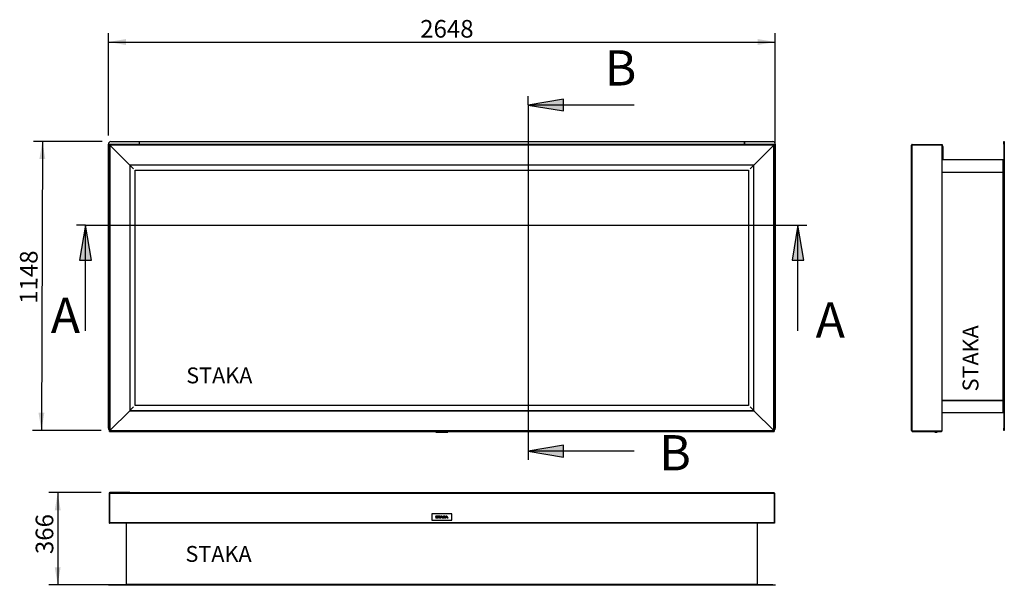
# Model space of a CAD drawing. Units: millimetres. Extents: x 274 to 7743, y 206 to 5667.
# Drawn here: x 274 to 4183, y 3420 to 5667 of the extents above; entities that cross this region are included whole.
import ezdxf
from ezdxf.enums import TextEntityAlignment as Align
from ezdxf.lldxf.tags import DXFTag

# ---------------------------------------------------------------- set-up
doc = ezdxf.new("R2010")
doc.units = ezdxf.units.MM
for name, color, linetype in [('Default', 7, 'Continuous'), ('FRAME_ACHTERZIJD', 7, 'Continuous'), ('FRAME_KORT_LINKS', 7, 'Continuous'), ('FRAME_KORT_RECHT', 7, 'Continuous'), ('FRAME_VOORZIJDE', 7, 'Continuous'), ('ISOLATIE_XZIJDE_', 7, 'Continuous'), ('ISOLATIE_YZIJDE', 7, 'Continuous'), ('KLEMFRAME_ACHTER', 7, 'Continuous'), ('KLEMFRAME_LINKS', 7, 'Continuous'), ('KLEMFRAME_RECHTS', 7, 'Continuous'), ('KLEMFRAME_VOOR', 7, 'Continuous'), ('LOGO_PLAATJE', 7, 'Continuous'), ('RUBBER_DEKSEL', 7, 'Continuous'), ('SCHARNIER_OOG_DE', 7, 'Continuous'), ('SCHARNIEROOG_AAN', 7, 'Continuous')]:
    doc.layers.add(name, color=color, linetype=linetype)
doc.styles.add('SEACAD_Solid_Edge_ISO', font='seiso.ttf')
tags = doc.linetypes.add('CENTER2', pattern=[28.575, 19.05, -3.175, 3.175, -3.175]).pattern_tags.tags
tags[10:11] = [DXFTag(74, 4), DXFTag(75, 0), DXFTag(340, '0'), DXFTag(46, 0.0), DXFTag(50, 0.0), DXFTag(44, 0.0), DXFTag(45, 0.0)]
tags[8:9] = [DXFTag(74, 4), DXFTag(75, 0), DXFTag(340, '0'), DXFTag(46, 0.0), DXFTag(50, 0.0), DXFTag(44, 0.0), DXFTag(45, 0.0)]
tags[6:7] = [DXFTag(74, 4), DXFTag(75, 0), DXFTag(340, '0'), DXFTag(46, 0.0), DXFTag(50, 0.0), DXFTag(44, 0.0), DXFTag(45, 0.0)]
tags[4:5] = [DXFTag(74, 4), DXFTag(75, 0), DXFTag(340, '0'), DXFTag(46, 0.0), DXFTag(50, 0.0), DXFTag(44, 0.0), DXFTag(45, 0.0)]
doc.dimstyles.new('ISO', dxfattribs={"dimtxt": 70, "dimasz": 70, "dimexe": 35, "dimexo": 35, "dimgap": 17.5, "dimtad": 1, "dimdec": 0, "dimdsep": 46, "dimtxsty": 'SEACAD_Solid_Edge_ISO', "dimblk1": '_SE_FILLED', "dimblk2": '_SE_FILLED', "dimsah": 1, "dimcen": 35, "dimadec": 0, "dimazin": 0, "dimtfac": 1, "dimtdec": 0, "dimtofl": 0, "dimtmove": 0, "dimatfit": 3, "dimfxl": 1, "dimtolj": 1, "dimarcsym": 0})

# ---------------------------------------------------------------- blocks, each defined once
blk = doc.blocks.new('DMBLK253')
at = {"layer": 'Default', "linetype": 'Continuous'}
for points in [[(695.8, 5589.9), (625.8, 5578.2), (695.8, 5566.6)], [(3203.8, 5589.9), (3203.8, 5566.6), (3273.8, 5578.2)]]:
    blk.add_hatch(color=7, dxfattribs=at).paths.add_polyline_path(points)
at = {"layer": 'Default', "color": 7, "linetype": 'Continuous'}
for p, q in [((625.8, 5207.5), (625.8, 5613.2)), ((3273.8, 4079.5), (3273.8, 5613.2)), ((625.8, 5578.2), (3273.8, 5578.2))]:
    blk.add_line(p, q, dxfattribs=at)
at = {"layer": 'Default', "color": 7, "linetype": 'Continuous', "style": 'SEACAD_Solid_Edge_ISO'}
blk.add_text('2648', height=70, dxfattribs=at).set_placement((1863.9, 5665.7), align=Align.TOP_LEFT)
blk = doc.blocks.new('_SE_FILLED')
at = {"color": 0}
blk.add_line((0, 0), (-1, 0), dxfattribs=at)
blk.add_solid([(0, 0), (-1, -0.1665), (-1, 0.1665), (0, 0)], dxfattribs=at)
blk = doc.blocks.new('DMBLK254')
at = {"layer": 'Default', "linetype": 'Continuous'}
for points in [[(352.1, 5113.5), (375.4, 5113.4), (364, 5183.5)], [(348.6, 4105.5), (360, 4035.5), (371.9, 4105.4)]]:
    blk.add_hatch(color=7, dxfattribs=at).paths.add_polyline_path(points)
at = {"layer": 'Default', "color": 7, "linetype": 'Continuous'}
for p, q in [((600.8, 5182.6), (329, 5183.6)), ((364, 5183.5), (360, 4035.5)), ((596.8, 4034.6), (325, 4035.6))]:
    blk.add_line(p, q, dxfattribs=at)
at = {"layer": 'Default', "color": 7, "linetype": 'Continuous', "style": 'SEACAD_Solid_Edge_ISO'}
blk.add_text('1148', height=70, rotation=89.8004, dxfattribs=at).set_placement((274.2, 4538.2), align=Align.TOP_LEFT)
blk = doc.blocks.new('DMBLK255')
at = {"layer": 'Default', "linetype": 'Continuous'}
for points in [[(413.1, 3718.4), (436.4, 3718.4), (424.8, 3788.4)], [(413.1, 3491.9), (424.8, 3421.9), (436.4, 3491.9)]]:
    blk.add_hatch(color=7, dxfattribs=at).paths.add_polyline_path(points)
at = {"layer": 'Default', "color": 7, "linetype": 'Continuous'}
for p, q in [((596.8, 3788.4), (389.8, 3788.4)), ((424.8, 3788.4), (424.8, 3421.9)), ((656.8, 3421.9), (389.8, 3421.9))]:
    blk.add_line(p, q, dxfattribs=at)
at = {"layer": 'Default', "color": 7, "linetype": 'Continuous', "style": 'SEACAD_Solid_Edge_ISO'}
blk.add_text('366', height=70, rotation=90, dxfattribs=at).set_placement((337.3, 3543.9), align=Align.TOP_LEFT)
blk = doc.blocks.new('SE1')
at = {"insert": (0, -41.4), "char_height": 140, "width": 76.364, "attachment_point": 1}
blk.add_mtext('{\\fSolid Edge ISO|b0||i0||c0|p34;\\C7;\\H140.;\\W1.;A}', dxfattribs=at)
blk = doc.blocks.new('SE2')
at = {"insert": (0, -41.4), "char_height": 140, "width": 76.364, "attachment_point": 1}
blk.add_mtext('{\\fSolid Edge ISO|b0||i0||c0|p34;\\C7;\\H140.;\\W1.;A}', dxfattribs=at)
blk = doc.blocks.new('SEANNOT_GROUP')
at = {"linetype": 'Continuous'}
blk.add_hatch(color=7, dxfattribs=at).paths.add_polyline_path([(46.7, 280), (23.3, 420), (0, 280)])
at = {"color": 3, "linetype": 'Continuous'}
for p, q in [((23.3, 420), (0, 280)), ((23.3, 420), (0, 280)), ((23.3, 0), (23.3, 420)), ((46.7, 280), (23.3, 420)), ((46.7, 280), (23.3, 420)), ((0, 280), (46.7, 280)), ((0, 280), (46.7, 280))]:
    blk.add_line(p, q, dxfattribs=at)
blk = doc.blocks.new('SEANNOT_GROUP1')
at = {"linetype": 'Continuous'}
blk.add_hatch(color=7, dxfattribs=at).paths.add_polyline_path([(46.7, 280), (23.3, 420), (0, 280)])
at = {"color": 3, "linetype": 'Continuous'}
for p, q in [((23.3, 420), (0, 280)), ((23.3, 420), (0, 280)), ((23.3, 0), (23.3, 420)), ((46.7, 280), (23.3, 420)), ((46.7, 280), (23.3, 420)), ((0, 280), (46.7, 280)), ((0, 280), (46.7, 280))]:
    blk.add_line(p, q, dxfattribs=at)
blk = doc.blocks.new('SE')
at = {"layer": 'Default', "color": 3, "linetype": 'CENTER2'}
for p, q in [((137.6, 420), (102.6, 420)), ((137.6, 420), (2966.5, 420)), ((2966.5, 420), (3001.5, 420))]:
    blk.add_line(p, q, dxfattribs=at)
at = {"layer": 'Default', "color": 7}
for name, p in [('SEANNOT_GROUP', (114.3, 0)), ('SEANNOT_GROUP1', (2943.1, 0)), ('SE1', (0, 172.5)), ('SE2', (3036.8, 154.4))]:
    blk.add_blockref(name, p, dxfattribs=at)
blk = doc.blocks.new('SE4')
at = {"insert": (0, -41.4), "char_height": 140, "width": 79.545, "attachment_point": 1}
blk.add_mtext('{\\fSolid Edge ISO|b0||i0||c0|p34;\\C7;\\H140.;\\W1.;B}', dxfattribs=at)
blk = doc.blocks.new('SE5')
at = {"insert": (0, -41.4), "char_height": 140, "width": 79.545, "attachment_point": 1}
blk.add_mtext('{\\fSolid Edge ISO|b0||i0||c0|p34;\\C7;\\H140.;\\W1.;B}', dxfattribs=at)
blk = doc.blocks.new('SEANNOT_GROUP2')
at = {"linetype": 'Continuous'}
blk.add_hatch(color=7, dxfattribs=at).paths.add_polyline_path([(140, 46.7), (0, 23.3), (140, 0)])
at = {"color": 3, "linetype": 'Continuous'}
for p, q in [((140, 46.7), (0, 23.3)), ((140, 46.7), (0, 23.3)), ((140, 0), (140, 46.7)), ((140, 0), (140, 46.7)), ((420, 23.3), (0, 23.3)), ((0, 23.3), (140, 0)), ((0, 23.3), (140, 0))]:
    blk.add_line(p, q, dxfattribs=at)
blk = doc.blocks.new('SEANNOT_GROUP3')
at = {"linetype": 'Continuous'}
blk.add_hatch(color=7, dxfattribs=at).paths.add_polyline_path([(140, 46.7), (0, 23.3), (140, 0)])
at = {"color": 3, "linetype": 'Continuous'}
for p, q in [((140, 46.7), (0, 23.3)), ((140, 46.7), (0, 23.3)), ((140, 0), (140, 46.7)), ((140, 0), (140, 46.7)), ((420, 23.3), (0, 23.3)), ((0, 23.3), (140, 0)), ((0, 23.3), (140, 0))]:
    blk.add_line(p, q, dxfattribs=at)
blk = doc.blocks.new('SE3')
at = {"layer": 'Default', "color": 3, "linetype": 'CENTER2'}
for p, q in [((0, 1410.2), (0, 1445.2)), ((0, 1410.2), (0, 35)), ((0, 35), (0, 0))]:
    blk.add_line(p, q, dxfattribs=at)
at = {"layer": 'Default', "color": 7}
for name, p in [('SE4', (303.7, 1668.9)), ('SEANNOT_GROUP2', (0, 1386.8)), ('SE5', (520.2, 140.1)), ('SEANNOT_GROUP3', (0, 11.7))]:
    blk.add_blockref(name, p, dxfattribs=at)

msp = doc.modelspace()

# ---------------------------------------------------------------- linework, layer by layer
at = {"layer": 'FRAME_ACHTERZIJD', "color": 3, "linetype": 'Continuous'}
for p, q in [((747.809, 5182.508), (747.809, 5171.508)), ((747.809, 5182.508), (3151.809, 5182.508)), ((3151.809, 5182.508), (3151.809, 5171.508)), ((4179.995, 5060.508), (4178.995, 5060.508)), ((4179.995, 5058.508), (4178.995, 5058.508))]:
    msp.add_line(p, q, dxfattribs=at)
for radius, end in [(1, 0), (3, 289.471221)]:
    msp.add_arc((4179.995, 5061.508), radius, 270, end, dxfattribs=at)
at = {"layer": 'FRAME_KORT_LINKS', "color": 3, "linetype": 'Continuous'}
for p, q in [((625.809, 4044.508), (625.809, 5172.508)), ((635.809, 5182.508), (747.809, 5182.508)), ((747.809, 5182.508), (747.809, 5171.508)), ((625.809, 3419.929), (625.809, 3421.929)), ((625.809, 3421.929), (635.809, 3421.929)), ((635.809, 3419.929), (625.809, 3419.929)), ((747.809, 3421.929), (635.809, 3421.929)), ((635.809, 3421.929), (635.809, 3419.929)), ((747.809, 3419.929), (635.809, 3419.929)), ((747.809, 3421.929), (747.809, 3419.929))]:
    msp.add_line(p, q, dxfattribs=at)
for centre, radius, start, end in [((635.809, 5172.508), 10, 90, 180), ((635.809, 4044.508), 10, 180, 225.572996), ((746.809, 3422.929), 1, 270, 0)]:
    msp.add_arc(centre, radius, start, end, dxfattribs=at)
at = {"layer": 'FRAME_KORT_RECHT', "color": 3, "linetype": 'Continuous'}
for p, q in [((3151.809, 5182.508), (3263.809, 5182.508)), ((3151.809, 5171.508), (3151.809, 5182.508)), ((3273.809, 5172.508), (3273.809, 4044.508)), ((4180.995, 5172.508), (4180.995, 5182.508)), ((4180.995, 5182.508), (4182.995, 5182.508)), ((4180.995, 5172.508), (4180.995, 4044.508)), ((4182.995, 5172.508), (4180.995, 5172.508)), ((4182.995, 5182.508), (4182.995, 5172.508)), ((4182.995, 5172.508), (4182.995, 4044.508)), ((4179.995, 5058.508), (4178.995, 5058.508)), ((4179.995, 5058.508), (4179.995, 4158.508)), ((4180.995, 5058.508), (4179.995, 5058.508)), ((4178.995, 4158.508), (4179.995, 4158.508)), ((4179.995, 4158.508), (4180.995, 4158.508)), ((4180.995, 4044.508), (4182.995, 4044.508)), ((4180.995, 4034.508), (4180.995, 4044.508)), ((4182.995, 4034.508), (4180.995, 4034.508)), ((4182.995, 4044.508), (4182.995, 4034.508)), ((3151.809, 3421.929), (3151.809, 3419.929)), ((3263.809, 3421.929), (3151.809, 3421.929)), ((3263.809, 3419.929), (3151.809, 3419.929)), ((3263.809, 3421.929), (3273.809, 3421.929)), ((3263.809, 3419.929), (3263.809, 3421.929)), ((3273.809, 3419.929), (3263.809, 3419.929)), ((3273.809, 3421.929), (3273.809, 3419.929))]:
    msp.add_line(p, q, dxfattribs=at)
for centre, radius, start, end in [((3263.809, 5172.508), 10, 0, 90), ((3263.809, 4044.508), 10, 314.427004, 0), ((3152.809, 3422.929), 1, 180, 270)]:
    msp.add_arc(centre, radius, start, end, dxfattribs=at)
at = {"layer": 'FRAME_VOORZIJDE', "color": 3, "linetype": 'Continuous'}
for p, q in [((4179.995, 4158.508), (4178.995, 4158.508)), ((4179.995, 4156.508), (4178.995, 4156.508)), ((747.809, 3422.929), (747.809, 3423.929)), ((747.809, 3421.929), (747.809, 3422.929)), ((3151.809, 3422.929), (747.809, 3422.929)), ((3151.809, 3421.929), (747.809, 3421.929)), ((747.809, 3419.929), (747.809, 3421.929)), ((3151.809, 3419.929), (747.809, 3419.929)), ((3151.809, 3422.929), (3151.809, 3423.929)), ((3151.809, 3421.929), (3151.809, 3422.929)), ((3151.809, 3419.929), (3151.809, 3421.929))]:
    msp.add_line(p, q, dxfattribs=at)
for radius, start in [(3, 70.528779), (1, 0)]:
    msp.add_arc((4179.995, 4155.508), radius, start, 90, dxfattribs=at)
at = {"layer": 'ISOLATIE_XZIJDE_', "color": 3, "linetype": 'Continuous'}
for p, q in [((4178.995, 5110.508), (3936.495, 5110.508)), ((4178.995, 5060.508), (4178.995, 5110.508)), ((4178.995, 5060.508), (3936.495, 5060.508)), ((4178.995, 4154.508), (3936.495, 4154.508)), ((4178.995, 4104.508), (4178.995, 4154.508)), ((4178.995, 4104.508), (3936.495, 4104.508)), ((696.809, 3666.429), (696.809, 3423.929)), ((3202.809, 3423.929), (3202.809, 3666.429)), ((696.809, 3423.929), (3202.809, 3423.929))]:
    msp.add_line(p, q, dxfattribs=at)
at = {"layer": 'ISOLATIE_YZIJDE', "color": 3, "linetype": 'Continuous'}
for p, q in [((4178.995, 5060.508), (3936.495, 5060.508)), ((4178.995, 4154.508), (4178.995, 5060.508)), ((3936.495, 4154.508), (4178.995, 4154.508))]:
    msp.add_line(p, q, dxfattribs=at)
at = {"layer": 'KLEMFRAME_ACHTER', "color": 3, "linetype": 'Continuous'}
for p, q in [((710.673, 4113.372), (631.809, 4034.508)), ((711.473, 4114.172), (710.673, 4113.372)), ((710.673, 4113.372), (3188.945, 4113.372)), ((725.799, 4128.498), (711.473, 4114.172)), ((711.473, 4114.172), (3188.145, 4114.172)), ((3173.819, 4128.498), (3188.145, 4114.172)), ((3188.145, 4114.172), (3188.945, 4113.372)), ((3188.945, 4113.372), (3267.809, 4034.508)), ((3814.495, 4113.372), (3814.495, 4034.508)), ((631.809, 4034.508), (630.809, 4031.508)), ((631.809, 4034.508), (630.809, 4033.508)), ((630.809, 4031.508), (630.809, 4033.508)), ((630.809, 4031.508), (3268.809, 4031.508)), ((631.809, 4034.508), (3267.809, 4034.508)), ((3267.809, 4034.508), (3268.809, 4033.508)), ((3267.809, 4034.508), (3268.809, 4031.508)), ((3268.809, 4031.508), (3268.809, 4033.508)), ((3817.495, 4031.508), (3817.495, 4033.508)), ((3817.495, 4031.508), (3933.495, 4031.508)), ((630.809, 3785.429), (3268.809, 3785.429)), ((630.809, 3785.429), (630.809, 3669.429)), ((631.809, 3788.429), (3267.809, 3788.429)), ((3268.809, 3785.429), (3268.809, 3669.429)), ((630.809, 3669.429), (3268.809, 3669.429)), ((630.809, 3669.429), (630.809, 3666.429)), ((3268.809, 3666.429), (630.809, 3666.429)), ((3268.809, 3669.429), (3268.809, 3666.429))]:
    msp.add_line(p, q, dxfattribs=at)
for centre, start, end in [((3817.495, 4034.508), 180, 270), ((3933.495, 4034.508), 270, 340.528779)]:
    msp.add_arc(centre, 3, start, end, dxfattribs=at)
for centre, start_param, end_param in [((631.809, 3785.429), 0, 1.57079633), ((3267.809, 3785.429), 4.71238898, 6.28318531)]:
    msp.add_ellipse(centre, major_axis=(0, 3), ratio=0.33333333, start_param=start_param, end_param=end_param, dxfattribs=at)
at = {"layer": 'KLEMFRAME_LINKS', "color": 3, "linetype": 'Continuous'}
for p, q in [((3188.945, 5089.643), (3267.809, 5168.508)), ((3267.809, 5168.508), (3268.809, 5169.508)), ((3267.809, 5168.508), (3270.809, 5169.508)), ((3267.809, 4034.508), (3267.809, 5168.508)), ((3270.809, 5169.508), (3268.809, 5169.508)), ((3270.809, 4033.508), (3270.809, 5169.508)), ((3814.495, 4034.508), (3814.495, 5168.508)), ((3817.495, 4033.508), (3817.495, 5169.508)), ((3817.495, 5169.508), (3936.495, 5169.508)), ((3936.495, 4033.508), (3936.495, 5169.508)), ((3173.819, 5074.517), (3188.145, 5088.843)), ((3188.145, 5088.843), (3188.945, 5089.643)), ((3188.145, 4114.172), (3188.145, 5088.843)), ((3188.945, 4113.372), (3188.945, 5089.643)), ((3173.819, 4128.498), (3188.145, 4114.172)), ((3188.145, 4114.172), (3188.945, 4113.372)), ((3188.945, 4113.372), (3267.809, 4034.508)), ((3267.809, 4034.508), (3270.809, 4033.508)), ((3267.809, 4034.508), (3268.809, 4033.508)), ((3270.809, 4033.508), (3268.809, 4033.508)), ((3817.495, 4033.508), (3936.495, 4033.508)), ((3188.945, 3788.429), (3267.809, 3788.429)), ((3270.809, 3785.429), (3268.809, 3785.429)), ((3270.809, 3785.429), (3270.809, 3666.429)), ((3268.809, 3666.601), (3268.809, 3666.429)), ((3270.809, 3666.429), (3268.809, 3666.429))]:
    msp.add_line(p, q, dxfattribs=at)
msp.add_arc((3267.809, 3785.429), 3, 0, 90, dxfattribs=at)
for centre, start_param, end_param in [((3817.495, 5168.508), 4.71238898, 6.28318531), ((3817.495, 4034.508), 0, 1.57079633)]:
    msp.add_ellipse(centre, major_axis=(-3, 0), ratio=0.33333333, start_param=start_param, end_param=end_param, dxfattribs=at)
at = {"layer": 'KLEMFRAME_RECHTS', "color": 3, "linetype": 'Continuous'}
for p, q in [((628.809, 5169.508), (628.809, 4033.508)), ((631.809, 5168.508), (628.809, 5169.508)), ((628.809, 5169.508), (630.809, 5169.508)), ((631.809, 5168.508), (630.809, 5169.508)), ((631.809, 5168.508), (631.809, 4034.508)), ((710.673, 5089.643), (631.809, 5168.508)), ((710.673, 5089.643), (710.673, 4113.372)), ((711.473, 5088.843), (710.673, 5089.643)), ((711.473, 5088.843), (711.473, 4114.172)), ((725.799, 5074.517), (711.473, 5088.843)), ((710.673, 4113.372), (631.809, 4034.508)), ((711.473, 4114.172), (710.673, 4113.372)), ((725.799, 4128.498), (711.473, 4114.172)), ((631.809, 4034.508), (628.809, 4033.508)), ((628.809, 4033.508), (630.809, 4033.508)), ((631.809, 4034.508), (630.809, 4033.508)), ((628.809, 3785.429), (630.809, 3785.429)), ((628.809, 3785.429), (628.809, 3666.429)), ((710.673, 3788.429), (631.809, 3788.429)), ((628.809, 3666.429), (630.809, 3666.429)), ((630.809, 3669.429), (630.809, 3666.429))]:
    msp.add_line(p, q, dxfattribs=at)
msp.add_arc((631.809, 3785.429), 3, 90, 180, dxfattribs=at)
at = {"layer": 'KLEMFRAME_VOOR', "color": 3, "linetype": 'Continuous'}
for p, q in [((3268.809, 5171.508), (630.809, 5171.508)), ((630.809, 5171.508), (630.809, 5169.508)), ((631.809, 5168.508), (630.809, 5171.508)), ((631.809, 5168.508), (630.809, 5169.508)), ((3267.809, 5168.508), (631.809, 5168.508)), ((710.673, 5089.643), (631.809, 5168.508)), ((3188.945, 5089.643), (3267.809, 5168.508)), ((3267.809, 5168.508), (3268.809, 5171.508)), ((3267.809, 5168.508), (3268.809, 5169.508)), ((3268.809, 5171.508), (3268.809, 5169.508)), ((3814.495, 5089.643), (3814.495, 5168.508)), ((3817.495, 5171.508), (3936.495, 5171.508)), ((3817.495, 5171.508), (3817.495, 5169.508)), ((3936.495, 5171.508), (3936.495, 5169.508)), ((3188.945, 5089.643), (710.673, 5089.643)), ((711.473, 5088.843), (710.673, 5089.643)), ((3188.145, 5088.843), (711.473, 5088.843)), ((725.799, 5074.517), (711.473, 5088.843)), ((3173.819, 5074.517), (3188.145, 5088.843)), ((3188.145, 5088.843), (3188.945, 5089.643))]:
    msp.add_line(p, q, dxfattribs=at)
msp.add_arc((3817.495, 5168.508), 3, 90, 180, dxfattribs=at)
at = {"layer": 'LOGO_PLAATJE', "color": 3, "linetype": 'Continuous'}
for p, q in [((1909.809, 4029.508), (1909.809, 4031.508)), ((1989.809, 4029.508), (1909.809, 4029.508)), ((1925.78, 4028.508), (1925.78, 4029.508)), ((1926.164, 4029.508), (1926.164, 4028.383)), ((1926.164, 4028.508), (1933.711, 4028.508)), ((1933.711, 4028.508), (1933.711, 4029.508)), ((1933.999, 4028.383), (1933.999, 4029.508)), ((1935.024, 4028.508), (1935.024, 4029.508)), ((1935.024, 4028.508), (1943.032, 4028.508)), ((1943.032, 4028.508), (1943.032, 4029.508)), ((1943.313, 4028.508), (1943.313, 4029.508)), ((1943.313, 4028.508), (1947.221, 4028.508)), ((1947.221, 4028.508), (1947.221, 4029.508)), ((1947.221, 4028.508), (1949.412, 4028.508)), ((1949.412, 4028.508), (1949.412, 4029.508)), ((1949.412, 4028.508), (1953.454, 4028.508)), ((1953.454, 4028.508), (1953.454, 4029.508)), ((1954.556, 4028.508), (1954.556, 4029.508)), ((1954.556, 4028.508), (1956.593, 4028.508)), ((1956.593, 4028.508), (1956.593, 4029.508)), ((1956.593, 4028.508), (1960.732, 4028.508)), ((1960.732, 4028.508), (1960.732, 4029.508)), ((1960.732, 4028.508), (1963.486, 4028.508)), ((1963.486, 4028.508), (1963.486, 4029.508)), ((1963.486, 4028.508), (1963.672, 4028.508)), ((1963.672, 4028.508), (1963.672, 4029.508)), ((1963.704, 4028.508), (1963.704, 4029.508)), ((1963.704, 4028.508), (1967.612, 4028.508)), ((1967.612, 4028.508), (1967.612, 4029.508)), ((1967.612, 4028.508), (1969.803, 4028.508)), ((1969.803, 4028.508), (1969.803, 4029.508)), ((1969.803, 4028.508), (1973.839, 4028.508)), ((1973.839, 4028.508), (1973.839, 4029.508)), ((1989.809, 4029.508), (1989.809, 4031.508)), ((3898.495, 4029.508), (3898.495, 4031.508)), ((3924.495, 4029.508), (3898.495, 4029.508)), ((3906.495, 4029.508), (3906.495, 4028.383)), ((3906.674, 4028.508), (3906.674, 4029.508)), ((3906.674, 4028.508), (3916.309, 4028.508)), ((3916.309, 4028.508), (3916.309, 4029.508)), ((3916.49, 4028.508), (3916.495, 4028.508)), ((3916.495, 4028.383), (3916.495, 4029.508)), ((3924.495, 4029.508), (3924.495, 4031.508)), ((1989.809, 3704.429), (1909.809, 3704.429)), ((1909.809, 3704.429), (1909.809, 3678.429)), ((1909.809, 3678.429), (1989.809, 3678.429)), ((1925.78, 3689.767), (1927.759, 3689.952)), ((1933.711, 3693.489), (1931.68, 3693.418)), ((1935.024, 3694.616), (1935.024, 3696.25)), ((1935.024, 3696.25), (1943.032, 3696.25)), ((1938.009, 3694.616), (1935.024, 3694.616)), ((1938.009, 3686.615), (1938.009, 3694.616)), ((1940.046, 3686.615), (1938.009, 3686.615)), ((1940.046, 3694.616), (1940.046, 3686.615)), ((1943.032, 3694.616), (1940.046, 3694.616)), ((1943.032, 3696.25), (1943.032, 3694.616)), ((1943.313, 3686.615), (1947.221, 3696.25)), ((1945.498, 3686.615), (1943.313, 3686.615)), ((1946.331, 3688.806), (1945.498, 3686.615)), ((1950.36, 3688.806), (1946.331, 3688.806)), ((1948.31, 3693.995), (1946.952, 3690.439)), ((1946.952, 3690.439), (1949.694, 3690.439)), ((1947.221, 3696.25), (1949.412, 3696.25)), ((1949.694, 3690.439), (1948.31, 3693.995)), ((1949.412, 3696.25), (1953.454, 3686.615)), ((1951.231, 3686.615), (1950.36, 3688.806)), ((1953.454, 3686.615), (1951.231, 3686.615)), ((1954.556, 3686.615), (1954.556, 3696.25)), ((1954.556, 3696.25), (1956.593, 3696.25)), ((1956.593, 3686.615), (1954.556, 3686.615)), ((1956.593, 3696.25), (1956.593, 3691.97)), ((1956.593, 3691.97), (1960.732, 3696.25)), ((1958.246, 3691.138), (1956.593, 3689.53)), ((1956.593, 3689.53), (1956.593, 3686.615)), ((1961.039, 3686.615), (1958.246, 3691.138)), ((1963.486, 3696.25), (1959.662, 3692.496)), ((1959.662, 3692.496), (1963.672, 3686.615)), ((1960.732, 3696.25), (1963.486, 3696.25)), ((1963.672, 3686.615), (1961.039, 3686.615)), ((1963.704, 3686.615), (1967.612, 3696.25)), ((1965.889, 3686.615), (1963.704, 3686.615)), ((1966.721, 3688.806), (1965.889, 3686.615)), ((1970.751, 3688.806), (1966.721, 3688.806)), ((1968.695, 3693.995), (1967.343, 3690.439)), ((1967.343, 3690.439), (1970.085, 3690.439)), ((1967.612, 3696.25), (1969.803, 3696.25)), ((1970.085, 3690.439), (1968.695, 3693.995)), ((1969.803, 3696.25), (1973.839, 3686.615)), ((1971.622, 3686.615), (1970.751, 3688.806)), ((1973.839, 3686.615), (1971.622, 3686.615)), ((1989.809, 3678.429), (1989.809, 3704.429))]:
    msp.add_line(p, q, dxfattribs=at)
for points, knots in [([(1931.68, 3693.418), (1931.59, 3693.911), (1931.404, 3694.27), (1931.116, 3694.488), (1930.832, 3694.703), (1930.405, 3694.815), (1929.239, 3694.815), (1928.778, 3694.693), (1928.445, 3694.462), (1928.229, 3694.313), (1928.118, 3694.116), (1928.118, 3693.636), (1928.221, 3693.444), (1928.419, 3693.277), (1928.674, 3693.063), (1929.303, 3692.861), (1931.276, 3692.412), (1932.007, 3692.182), (1932.481, 3691.945), (1932.957, 3691.706), (1933.326, 3691.375), (1933.864, 3690.542), (1933.999, 3690.029), (1933.999, 3688.863), (1933.839, 3688.344), (1933.512, 3687.864), (1933.184, 3687.382), (1932.737, 3687.018), (1932.147, 3686.781), (1931.566, 3686.547), (1930.828, 3686.429), (1928.675, 3686.429), (1927.695, 3686.711), (1926.324, 3687.851), (1925.914, 3688.678), (1925.78, 3689.767)], [0, 0, 0, 0, 0.0505822, 0.0505822, 0.0505822, 0.10717079, 0.10717079, 0.1650169, 0.1650169, 0.1650169, 0.19464919, 0.19464919, 0.22200208, 0.22200208, 0.22200208, 0.30967922, 0.30967922, 0.39735635, 0.39735635, 0.39735635, 0.46427351, 0.46427351, 0.53119066, 0.53119066, 0.59247269, 0.59247269, 0.59247269, 0.66473319, 0.66473319, 0.66473319, 0.75058656, 0.75058656, 0.87529328, 0.87529328, 1, 1, 1, 1]), ([(1927.759, 3689.952), (1927.881, 3689.312), (1928.124, 3688.844), (1928.49, 3688.549), (1928.858, 3688.252), (1929.348, 3688.101), (1930.629, 3688.101), (1931.129, 3688.229), (1931.462, 3688.498), (1931.792, 3688.765), (1931.962, 3689.075), (1931.962, 3689.658), (1931.891, 3689.85), (1931.609, 3690.17), (1931.366, 3690.311), (1931.02, 3690.426), (1930.784, 3690.505), (1930.238, 3690.644), (1929.386, 3690.849), (1928.299, 3691.111), (1927.529, 3691.419), (1927.087, 3691.797), (1926.469, 3692.326), (1926.164, 3692.976), (1926.164, 3694.232), (1926.305, 3694.687), (1926.6, 3695.116), (1926.889, 3695.538), (1927.311, 3695.865), (1927.855, 3696.09), (1928.405, 3696.316), (1929.066, 3696.429), (1931.11, 3696.429), (1932.064, 3696.16), (1932.705, 3695.628), (1933.349, 3695.094), (1933.679, 3694.379), (1933.711, 3693.489)], [0, 0, 0, 0, 0.06635103, 0.06635103, 0.06635103, 0.12913246, 0.12913246, 0.19579728, 0.19579728, 0.19579728, 0.24164995, 0.24164995, 0.27166261, 0.27166261, 0.30167527, 0.30167527, 0.30167527, 0.37100822, 0.37100822, 0.37100822, 0.47402911, 0.47402911, 0.47402911, 0.56607218, 0.56607218, 0.62562947, 0.62562947, 0.62562947, 0.69184374, 0.69184374, 0.69184374, 0.77069389, 0.77069389, 0.89972142, 0.89972142, 0.89972142, 1, 1, 1, 1])]:
    msp.add_open_spline(points, degree=3, knots=knots, dxfattribs=at)
at = {"layer": 'RUBBER_DEKSEL', "color": 3, "linetype": 'Continuous'}
for p, q in [((731.809, 4134.508), (731.809, 5068.508)), ((731.809, 5068.508), (3167.809, 5068.508)), ((3167.809, 5068.508), (3167.809, 4134.508)), ((3167.809, 4134.508), (731.809, 4134.508))]:
    msp.add_line(p, q, dxfattribs=at)
at = {"layer": 'SCHARNIER_OOG_DE', "color": 3, "linetype": 'Continuous'}
msp.add_line((3939.495, 5163.008), (3939.495, 5150.207), dxfattribs=at)
for centre, radius, start, end in [((3934.495, 5163.008), 5, 0, 66.421822), ((3922.495, 5150.207), 17, 325.439678, 0)]:
    msp.add_arc(centre, radius, start, end, dxfattribs=at)
at = {"layer": 'SCHARNIEROOG_AAN', "color": 3, "linetype": 'Continuous'}
for p, q in [((3939.995, 5110.508), (3939.995, 5151.008)), ((4180.795, 5098.508), (4178.995, 5098.508)), ((4178.995, 5063.508), (4179.995, 5063.508))]:
    msp.add_line(p, q, dxfattribs=at)
for centre, radius, start, end in [((3922.495, 5151.008), 17.5, 0, 13.729133), ((4180.795, 5098.308), 0.2, 0, 90), ((4179.995, 5064.508), 1, 270, 0)]:
    msp.add_arc(centre, radius, start, end, dxfattribs=at)

# ---------------------------------------------------------------- block references
at = {"layer": 'Default', "color": 7}
for name, p in [('SE3', (2292.896, 3917.839)), ('SE', (397.265, 4431.08))]:
    msp.add_blockref(name, p, dxfattribs=at)

# ---------------------------------------------------------------- texts
at = {"layer": 'Default', "insert": (4017.426, 4190.388), "char_height": 63, "width": 186.54995, "attachment_point": 1, "rotation": 90}
msp.add_mtext('{\\fSolid Edge ISO|b0||i0||c0|p34;\\C7;\\H63.;\\W1.;STAKA}', dxfattribs=at)
at = {"layer": 'Default', "char_height": 63, "width": 186.54995, "attachment_point": 1}
for insert in [(935.035, 4285.286), (931.841, 3576.2)]:
    msp.add_mtext('{\\fSolid Edge ISO|b0||i0||c0|p34;\\C7;\\H63.;\\W1.;STAKA}', dxfattribs=dict(at, insert=insert))

# ---------------------------------------------------------------- dimensions: what is measured, and where the dimension line sits
at = {"layer": 'Default', "color": 7, "linetype": 'Continuous'}
dim = msp.add_linear_dim(base=(3273.809, 5578.219), p1=(625.809, 5172.508), p2=(3273.809, 4044.508), text='\\A1;<>', dimstyle='ISO', dxfattribs=at)
dim.commit()
dim.dimension.update_dxf_attribs({"geometry": 'DMBLK253', "text_midpoint": (1949.809, 5578.219), "dimtype": 160})
for base, p1, p2, angle, picture, middle, dimtype in [((363.989, 5183.455), (635.809, 5182.508), (631.809, 4034.508), 269.800364, 'DMBLK254', (361.989, 4609.455), 161), ((424.768953609, 3421.929057169), (631.809248614, 3788.429057169), (691.809248614, 3421.929057169), 90, 'DMBLK255', (424.768953609, 3605.179062056), 160)]:
    dim = msp.add_linear_dim(base=base, p1=p1, p2=p2, angle=angle, text='\\A1;<>', dimstyle='ISO', dxfattribs=at)
    dim.commit()
    dim.dimension.update_dxf_attribs({"geometry": picture, "text_midpoint": middle, "dimtype": dimtype})

doc.saveas('drawing.dxf')
